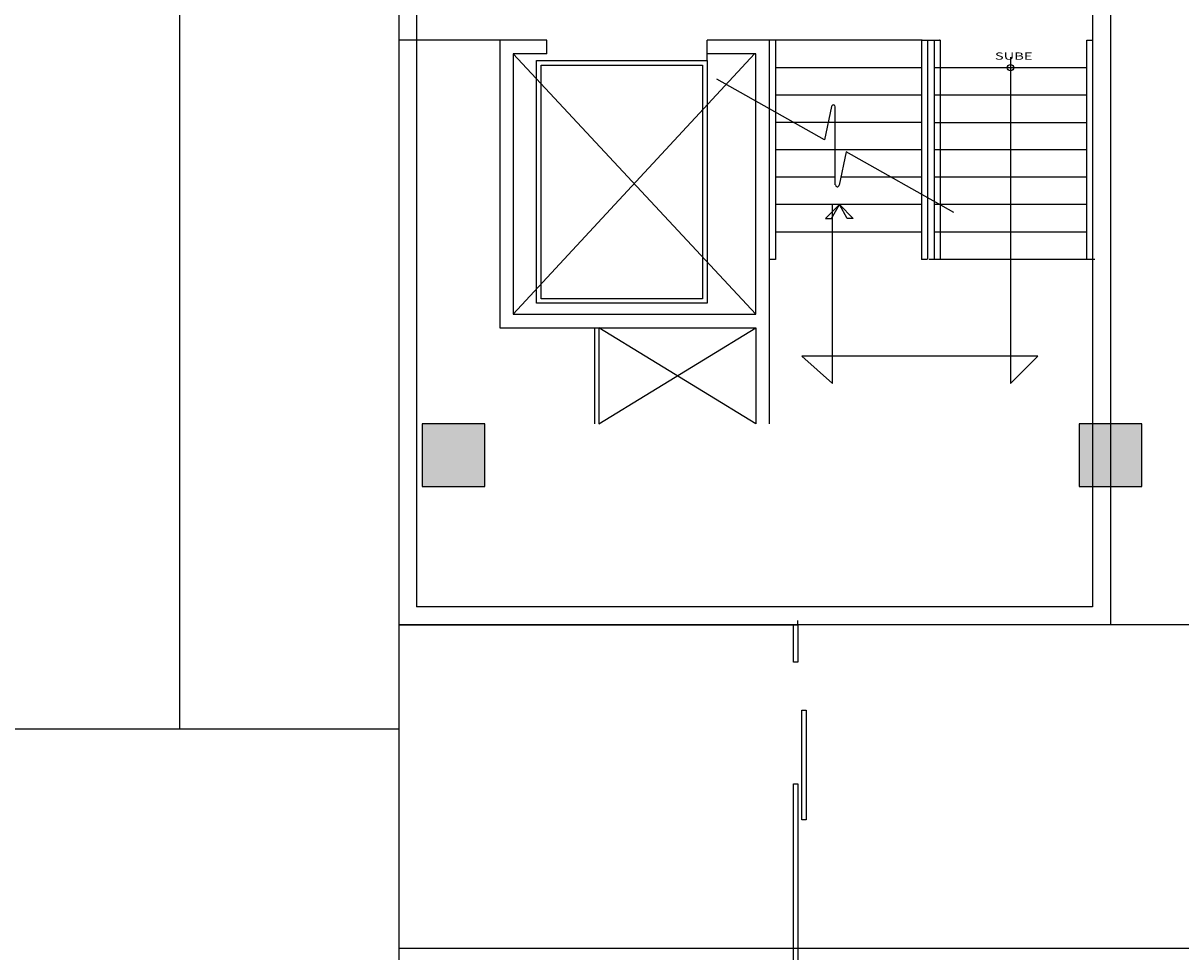
# Model space of a CAD drawing. Units: millimetres. Extents: x 0 to 15.7, y 0 to 7.5.
# Drawn here: x 10.1 to 10.1, y 5.4 to 5.4 of the extents above; entities that cross this region are included whole.
import ezdxf
from ezdxf.enums import TextEntityAlignment as Align

# ---------------------------------------------------------------- set-up
doc = ezdxf.new("R2010")
doc.units = ezdxf.units.MM
doc.header["$LTSCALE"] = 0.125
doc.linetypes.add('HIDDEN', pattern=[0.375, 0.25, -0.125])
doc.linetypes.add('HIDDEN2', pattern=[0.1875, 0.125, -0.0625])
for name, color, linetype in [('croquis', 9, 'Continuous'), ('PPLANO', 1, 'Continuous'), ('TEXTOS-PPLANO', 52, 'Continuous')]:
    doc.layers.add(name, color=color, linetype=linetype)
doc.styles.add('T-P', font='ARIBLK.TTF', dxfattribs={"height": 0.0045})
doc.styles.add('TEX', font='ARIALN.TTF', dxfattribs={"height": 0.325})
doc.styles.add('TEXTOS', font='romand.shx', dxfattribs={"width": 1.4, "height": 0.015})

# ---------------------------------------------------------------- blocks, each defined once
blk = doc.blocks.new('solapa60-90')
at = {"layer": 'croquis'}
for points in [[(404.72812, 217.17535), (404.72812, 217.12495), (404.77852, 217.12495), (404.77852, 217.17535)], [(405.25516, 217.17535), (405.25516, 217.12495), (405.30556, 217.12495), (405.30556, 217.17535)]]:
    blk.add_hatch(color=256, dxfattribs=at).paths.add_polyline_path(points)
for p, q in [((405.28036, 217.93351, 0), (405.28036, 217.01407, 0)), ((404.7094, 217.92991, 0), (404.7094, 216.33763, 0)), ((405.26596, 217.91551, 0), (405.26596, 217.02847, 0)), ((404.7238, 217.63327, 0), (404.7238, 217.02847, 0)), ((404.7904, 217.48279, 0), (404.7094, 217.48279, 0)), ((404.8282, 217.48279, 0), (404.7904, 217.48279, 0)), ((404.7904, 217.48279, 0), (404.7904, 217.47199, 0)), ((404.8282, 217.47199, 0), (404.8282, 217.48279, 0)), ((404.95679, 217.4665, 0), (404.95679, 217.48279, 0)), ((405.00676, 217.48279, 0), (404.95679, 217.48279, 0)), ((405.12926, 217.48279, 0), (404.99695, 217.48279, 0)), ((405.00676, 217.17535, 0), (405.00676, 217.48279, 0)), ((405.01151, 217.48279, 0), (405.01151, 217.30711, 0)), ((405.12871, 217.48279, 0), (405.12871, 217.30711, 0)), ((405.12926, 217.48279, 0), (405.1437, 217.48279, 0)), ((405.13346, 217.48279, 0), (405.13346, 217.30711, 0)), ((405.13895, 217.48279, 0), (405.13895, 217.30711, 0)), ((405.1437, 217.48279, 0), (405.14316, 217.48279, 0)), ((405.1437, 217.48279, 0), (405.1437, 217.30711, 0)), ((405.26121, 217.48279, 0), (405.26596, 217.48279, 0)), ((405.26121, 217.30711, 0), (405.26121, 217.48279, 0)), ((404.7904, 217.47199, 0), (404.7904, 217.25239, 0)), ((404.8012, 217.47199, 0), (404.99596, 217.26319, 0)), ((404.8012, 217.26319, 0), (404.99473, 217.47199, 0)), ((404.8282, 217.47199, 0), (404.8012, 217.47199, 0)), ((404.8012, 217.47199, 0), (404.8012, 217.26319, 0)), ((404.99596, 217.47199, 0), (404.95679, 217.47199, 0)), ((404.99596, 217.26319, 0), (404.99596, 217.47199, 0)), ((405.20008, 217.46917, 0), (405.20008, 217.20753, 0)), ((404.81988, 217.27199, 0), (404.81988, 217.4665, 0)), ((404.81988, 217.4665, 0), (404.95679, 217.4665, 0)), ((404.82354, 217.27564, 0), (404.82354, 217.46284, 0)), ((404.82354, 217.46284, 0), (404.95314, 217.46284, 0)), ((404.95314, 217.46284, 0), (404.95314, 217.27564, 0)), ((404.95679, 217.4665, 0), (404.95679, 217.27199, 0)), ((405.12871, 217.46083, 0), (405.01151, 217.46083, 0)), ((405.26121, 217.46083, 0), (405.13969, 217.46083, 0)), ((405.05097, 217.40301, 0), (404.96457, 217.45164, 0)), ((405.12871, 217.43887, 0), (405.01151, 217.43887, 0)), ((405.05662, 217.42977, 0), (405.05097, 217.40301, 0)), ((405.26121, 217.43887, 0), (405.13969, 217.43887, 0)), ((405.05961, 217.36685, 0), (405.05961, 217.42946, 0)), ((405.12871, 217.41691, 0), (405.01151, 217.41691, 0)), ((405.13969, 217.41691, 0), (405.26121, 217.41691, 0)), ((405.12871, 217.39495, 0), (405.01151, 217.39495, 0)), ((405.06825, 217.39329, 0), (405.06261, 217.36653, 0)), ((405.15465, 217.34467, 0), (405.06825, 217.39329, 0)), ((405.26121, 217.39495, 0), (405.13969, 217.39495, 0)), ((405.05923, 217.37299, 0), (405.01151, 217.37299, 0)), ((405.12871, 217.37299, 0), (405.06426, 217.37299, 0)), ((405.26121, 217.37299, 0), (405.13969, 217.37299, 0)), ((405.12871, 217.35103, 0), (405.01151, 217.35103, 0)), ((405.06283, 217.35103, 0), (405.05185, 217.34005, 0)), ((405.05649, 217.34005, 0), (405.06283, 217.35103, 0)), ((405.05734, 217.20753, 0), (405.05734, 217.35103, 0)), ((405.06283, 217.35103, 0), (405.07381, 217.34005, 0)), ((405.06917, 217.34005, 0), (405.06283, 217.35103, 0)), ((405.26121, 217.35103, 0), (405.13969, 217.35103, 0)), ((405.05185, 217.34005, 0), (405.05649, 217.34005, 0)), ((405.07381, 217.34005, 0), (405.06917, 217.34005, 0)), ((405.12871, 217.32907, 0), (405.01151, 217.32907, 0)), ((405.26121, 217.32907, 0), (405.13969, 217.32907, 0)), ((405.01151, 217.30711, 0), (405.00676, 217.30711, 0)), ((405.13291, 217.30711, 0), (405.12871, 217.30711, 0)), ((405.26776, 217.30711, 0), (405.13475, 217.30711, 0)), ((404.95679, 217.27199, 0), (404.81988, 217.27199, 0)), ((404.95314, 217.27564, 0), (404.82354, 217.27564, 0)), ((404.8012, 217.26319, 0), (404.99596, 217.26319, 0)), ((404.7904, 217.25239, 0), (404.99596, 217.25239, 0)), ((404.86636, 217.25239, 0), (404.86636, 217.17535, 0)), ((404.99596, 217.17535, 0), (404.86996, 217.25239, 0)), ((404.86996, 217.17535, 0), (404.99596, 217.25239, 0)), ((404.86996, 217.25239, 0), (404.86996, 217.17535, 0)), ((404.99596, 217.25239, 0), (404.99596, 217.17535, 0)), ((405.22204, 217.22949, 0), (405.03284, 217.22949, 0)), ((405.03284, 217.22949, 0), (405.05734, 217.20753, 0)), ((405.20008, 217.20753, 0), (405.22204, 217.22949, 0)), ((404.72812, 217.17535, 0), (404.72812, 217.12495, 0)), ((404.77852, 217.17535, 0), (404.72812, 217.17535, 0)), ((404.77852, 217.12495, 0), (404.77852, 217.17535, 0)), ((405.25516, 217.17535, 0), (405.25516, 217.12495, 0)), ((405.30556, 217.17535, 0), (405.25516, 217.17535, 0)), ((405.30556, 217.12495, 0), (405.30556, 217.17535, 0)), ((404.72812, 217.12495, 0), (404.77852, 217.12495, 0)), ((405.25516, 217.12495, 0), (405.30556, 217.12495, 0)), ((405.26596, 217.02847, 0), (404.7238, 217.02847, 0)), ((405.67564, 217.01407, 0), (404.7094, 217.01407, 0)), ((404.7094, 217.01407, 0), (404.7094, 216.49567, 0)), ((405.02599, 217.01407, 0), (404.7094, 217.01407, 0)), ((404.7094, 217.01407, 0), (404.7094, 217.01407, 0)), ((404.7094, 217.01407, 0), (405.02965, 217.01407, 0)), ((405.28036, 217.01407, 0), (404.7094, 217.01407, 0)), ((405.02605, 216.98409, 0), (405.02605, 217.01407, 0)), ((405.02605, 217.01407, 0), (405.02965, 217.01407, 0)), ((405.02965, 217.01407, 0), (405.02965, 217.01772, 0)), ((405.02965, 217.01407, 0), (405.02965, 216.98409, 0)), ((405.02965, 216.98409, 0), (405.02605, 216.98409, 0)), ((405.03272, 216.85783, 0), (405.03272, 216.94567, 0)), ((405.03272, 216.94567, 0), (405.03632, 216.94567, 0)), ((405.03632, 216.94567, 0), (405.03632, 216.85783, 0)), ((405.02599, 216.71095, 0), (405.02599, 216.88663, 0)), ((405.02599, 216.88663, 0), (405.02965, 216.88663, 0)), ((405.02965, 216.88663, 0), (405.02965, 216.71095, 0)), ((405.03632, 216.85783, 0), (405.03272, 216.85783, 0)), ((404.7094, 216.75487, 0), (408.6622, 216.75487, 0))]:
    blk.add_line(p, q, dxfattribs=at)
at = {"layer": 'croquis', "linetype": 'HIDDEN'}
blk.add_line((404.53372, 217.63327, 0), (404.53372, 216.93052, 0), dxfattribs=at)
at = {"layer": 'croquis', "linetype": 'HIDDEN2'}
blk.add_line((404.7094, 216.93055, 0), (403.831, 216.93056, 0), dxfattribs=at)
at = {"layer": 'croquis'}
blk.add_circle((405.20008, 217.46083, 0), 0.00252, dxfattribs=at)
for centre, start, end in [((405.0581, 217.42946, 0), 360, 168.07934), ((405.06113, 217.36685, 0), 180, 348.07934)]:
    blk.add_arc(centre, 0.00151, start, end, dxfattribs=at)
at = {"layer": 'croquis', "style": 'TEXTOS', "width": 1.5}
blk.add_text('SUBE', height=0.00576, rotation=0.00001, dxfattribs=at).set_placement((405.2027, 217.46727, 0), align=Align.CENTER)
at = {"layer": 'TEXTOS-PPLANO', "style": 'TEX', "width": 2.880193}
blk.add_attdef('TIPO-PLANO', text='', height=1.125, dxfattribs=at).set_placement((398.29706, 39.46137), (420.77966, 39.46137), align=Align.FIT)
at = {"layer": 'TEXTOS-PPLANO'}
for tag, p, height, style in [('PLANTA', (396.49703, 33.37983), 2.25, 'T-P'), ('BAJA', (396.49703, 30.23877), 2.25, 'T-P'), ('ESCALA', (407.41687, 27.42317), 1.125, 'TEX'), ('COTAS', (407.41687, 23.78883), 1.125, 'TEX'), ('NIVELES', (407.41687, 19.91568), 1.125, 'TEX'), ('FECHA', (407.41687, 12.2291), 1.125, 'TEX'), ('NOM-ARCHIVO', (423.72024, 11.47847), 1.125, 'TEX')]:
    blk.add_attdef(tag, p, '', height=height, dxfattribs=dict(at, style=style))

msp = doc.modelspace()

# ---------------------------------------------------------------- block references
at = {"layer": 'PPLANO', "xscale": 0.025, "yscale": 0.025, "zscale": 0.025}
msp.add_blockref('solapa60-90', (0, 0), dxfattribs=at)

doc.saveas('drawing.dxf')
